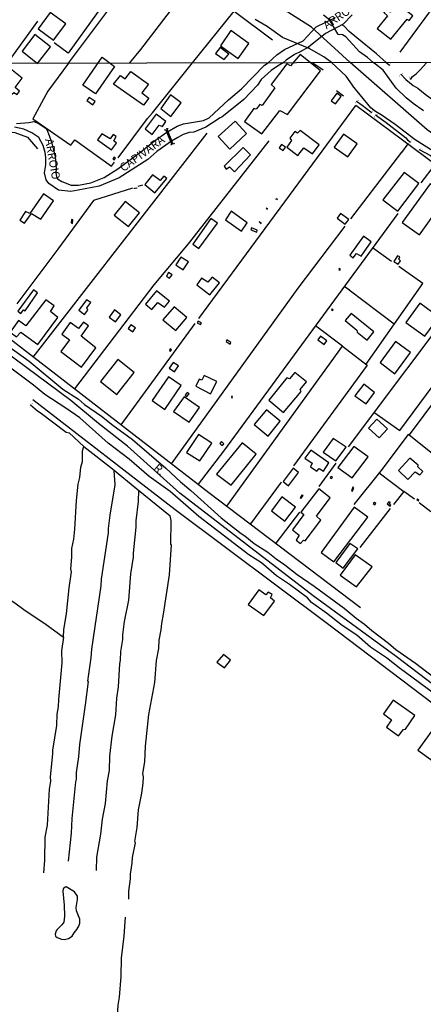
# Model space of a CAD drawing. Units: millimetres. Extents: x 178317 to 180731, y 1663188 to 1665964.
# Drawn here: x 180267 to 180388, y 1665126 to 1665422 of the extents above; entities that cross this region are included whole.
import ezdxf
from ezdxf.enums import TextEntityAlignment as Align

# ---------------------------------------------------------------- set-up
doc = ezdxf.new("R2010")
doc.units = ezdxf.units.MM
for name, color, linetype in [('V-ARROIO', 5, 'Continuous'), ('V-BUEIRO', 5, 'Continuous'), ('V-EDIFICACAO', 2, 'Continuous'), ('V-EIXO_DE_LOGRADOURO', 3, 'Continuous'), ('V-LAGOA', 5, 'Continuous'), ('V-LOTE', 1, 'Continuous'), ('V-NOME_DOS_LOGRADOUROS', 7, 'Continuous'), ('V-PONTE_VIADUTO_PASSARELA', 2, 'Continuous'), ('V-QUADRA', 6, 'Continuous'), ('V-TESTADA', 5, 'Continuous'), ('V-VALETA', 6, 'Continuous'), ('X-LIMITE_1000', 7, 'Continuous')]:
    doc.layers.add(name, color=color, linetype=linetype)

# ---------------------------------------------------------------- blocks, each defined once
blk = doc.blocks.new('305')
at = {"color": 0, "linetype": 'ByBlock', "lineweight": -2, "const_width": 0.05}
blk.add_lwpolyline([(0.73, 0.39, 0.60863), (-0.73, 0.38)], format="xyb", dxfattribs=at)

msp = doc.modelspace()

# ---------------------------------------------------------------- linework, layer by layer
at = {"layer": 'V-ARROIO'}
for points in [[(180341.76, 1665409.46), (180344.29, 1665411.86), (180346.68, 1665413.49), (180352.26, 1665416.04), (180356.24, 1665420.3), (180362.04, 1665423.12)], [(180367.01, 1665423.9), (180364.28, 1665421.1), (180358.98, 1665418.3), (180353.85, 1665414.15), (180351.35, 1665412.73), (180349.64, 1665411.96), (180347.11, 1665410.21), (180346.26, 1665409.47)], [(180346.26, 1665409.47), (180344.51, 1665408.45), (180342.65, 1665407.08), (180339.61, 1665404.43), (180338.49, 1665402.67), (180334.39, 1665398.34), (180327.79, 1665393.02), (180327.28, 1665392.91), (180322.99, 1665390.08), (180319.3, 1665388.51), (180317.95, 1665388.45), (180316.1, 1665387.88), (180314.47, 1665386.97), (180312.6, 1665385.85), (180308.19, 1665382.75), (180305.44, 1665380.36), (180296.87, 1665374.83), (180290.84, 1665372.29), (180284.5, 1665371.04), (180282.27, 1665370.69), (180278.51, 1665371.08), (180275.6, 1665373.05), (180274.87, 1665374.18), (180274.34, 1665376.26), (180274.74, 1665378.66), (180274.73, 1665380.89), (180274.57, 1665382.46), (180273.91, 1665384.51), (180272.59, 1665386.91), (180270.5, 1665388.32), (180268.13, 1665389.42), (180265.32, 1665390.01)], [(180265.88, 1665391.17), (180269.62, 1665391.44), (180271.1, 1665391.73), (180272.41, 1665391.21), (180274.56, 1665389.85), (180275.04, 1665389.39), (180275.7, 1665387.59), (180276.4, 1665385.51), (180277.5, 1665381.19), (180277.83, 1665377.63), (180277.76, 1665376.25), (180277.96, 1665375.16), (180278.28, 1665374.52), (180279.58, 1665373.66), (180282.35, 1665372.59), (180284.59, 1665372.61), (180288.31, 1665373.29), (180292.29, 1665374.87), (180296.47, 1665377.52), (180303.79, 1665382.9), (180307.49, 1665385.95), (180311.15, 1665388.52), (180314.33, 1665390.38), (180316.18, 1665391.04), (180322.25, 1665392.09), (180323.91, 1665392.85), (180329.77, 1665398.32), (180333.67, 1665401.58), (180340.67, 1665408.68), (180341.76, 1665409.46)]]:
    msp.add_lwpolyline(points, dxfattribs=at)
at = {"layer": 'V-EDIFICACAO'}
for points in [[(180380.46, 1665427.28), (180378.45, 1665424.74), (180378.45, 1665424.74), (180377.42, 1665425.55), (180376.56, 1665424.59), (180377.65, 1665423.54), (180374.61, 1665419.73), (180378.65, 1665416.53), (180383.59, 1665422.59), (180384.17, 1665422.21), (180385.28, 1665423.61), (180380.46, 1665427.28)], [(180276.07, 1665424.61), (180272.42, 1665419.72), (180277.02, 1665416.24), (180280.76, 1665421.21), (180276.07, 1665424.61)], [(180272.25, 1665409.22), (180276.18, 1665414.2), (180271.46, 1665417.96), (180267.59, 1665412.94)], [(180330.52, 1665419.15), (180327.37, 1665414.58), (180332.7, 1665410.72), (180335.88, 1665415.29), (180330.52, 1665419.15)], [(180327.25, 1665414.05), (180325.86, 1665412.28), (180328.47, 1665410.43), (180329.67, 1665411.86), (180329.83, 1665412.06), (180327.25, 1665414.05)], [(180291.69, 1665411.18), (180295.4, 1665408.33), (180289.72, 1665400.1), (180285.85, 1665402.73), (180291.69, 1665411.18)], [(180342.6, 1665402.88), (180343.74, 1665401.94), (180339.96, 1665396.61), (180339.19, 1665396.84), (180338.13, 1665395.5), (180337.45, 1665395.66), (180334.55, 1665391.8), (180339.82, 1665388.04), (180345.27, 1665395.11), (180347.51, 1665393.84), (180357.48, 1665407.06), (180351.37, 1665411.91), (180348.47, 1665408.51), (180347.34, 1665409.12)], [(180271.93, 1665409.47), (180272.1, 1665409.34)], [(180272.43, 1665409.45), (180272.34, 1665409.34)], [(180260.49, 1665403.11), (180264.44, 1665400.04), (180265.09, 1665400.53), (180266.07, 1665399.86), (180266.84, 1665400.88), (180265.5, 1665401.99), (180267.61, 1665404.86), (180264.04, 1665407.61), (180260.49, 1665403.11)], [(180297.22, 1665405.6), (180298.61, 1665404.63), (180300.32, 1665406.79), (180305.64, 1665402.98), (180303.66, 1665400.35), (180305.81, 1665398.81), (180304.18, 1665396.68), (180295.12, 1665403.05), (180297.24, 1665405.64)], [(180287.77, 1665399.01), (180287.12, 1665398.05), (180288.9, 1665396.81), (180289.56, 1665397.78), (180287.77, 1665399.01)], [(180312.25, 1665399.77), (180309.37, 1665395.69), (180312.42, 1665393.29), (180315.46, 1665397.41), (180312.25, 1665399.77)], [(180360.75, 1665398.02), (180362.06, 1665397.06), (180363.7, 1665399.28), (180362.39, 1665400.32), (180360.75, 1665398.02)], [(180307.93, 1665393.96), (180304.66, 1665389.54), (180306.74, 1665387.82), (180308.92, 1665390.61), (180309.85, 1665390.28), (180310.93, 1665391.79), (180307.93, 1665393.96)], [(180326.62, 1665387.2), (180330.19, 1665383.42), (180335.17, 1665388.14), (180331.81, 1665391.88), (180326.62, 1665387.2)], [(180291.58, 1665388.07), (180290.29, 1665386.23), (180294.56, 1665383.25), (180296.05, 1665385.28), (180295.17, 1665385.97), (180295.96, 1665387.29), (180295.06, 1665387.86), (180294.09, 1665386.55), (180291.58, 1665388.07)], [(180349.72, 1665388.75), (180348.24, 1665386.74), (180348.74, 1665386.05), (180347.32, 1665384.05), (180350.71, 1665381.51), (180352.48, 1665383.79), (180355.1, 1665382.06), (180357.09, 1665384.75), (180351.39, 1665389.09), (180350.55, 1665388.21), (180349.72, 1665388.75)], [(180364.39, 1665387.98), (180361.64, 1665384.03), (180365.77, 1665381.08), (180368.58, 1665385.04), (180364.39, 1665387.98)], [(180345.7, 1665384.87), (180345.06, 1665383.83), (180346.22, 1665383.03), (180346.96, 1665384.05), (180345.7, 1665384.87)], [(180328.49, 1665378.28), (180329.1, 1665377.44), (180330.03, 1665378.06), (180331.53, 1665376.63), (180336.45, 1665381.71), (180334.24, 1665383.9), (180328.49, 1665378.28)], [(180295.25, 1665381.02), (180294.91, 1665380.43), (180295.29, 1665380.19), (180295.67, 1665380.76), (180295.25, 1665381.02)], [(180306.84, 1665375.69), (180304.58, 1665372.83), (180307.56, 1665370.32), (180311.14, 1665374.61), (180310.32, 1665375.31), (180309.17, 1665374.01), (180306.84, 1665375.69)], [(180376.3, 1665368.13), (180380.77, 1665364.72), (180387.14, 1665373.12), (180382.72, 1665376.41), (180376.3, 1665368.13)], [(180390.5, 1665373), (180382.15, 1665361.35), (180387.32, 1665357.64), (180395.71, 1665369.28), (180390.5, 1665373)], [(180269.9, 1665364.04), (180268.63, 1665364.67), (180266.87, 1665362), (180268.33, 1665361.09), (180270.39, 1665364.03), (180273.24, 1665362.38), (180277.02, 1665367.83), (180274.05, 1665369.93), (180269.9, 1665364.04)], [(180301.42, 1665371.53), (180301.42, 1665371.66), (180302.16, 1665371.82), (180302.18, 1665371.71), (180301.43, 1665371.54)], [(180298.62, 1665367.66), (180295.34, 1665363.57), (180299.68, 1665360.14), (180303, 1665364.22), (180298.62, 1665367.66)], [(180344.3, 1665368.56), (180344.42, 1665368.47), (180344.22, 1665368.21), (180344.09, 1665368.32), (180344.27, 1665368.54)], [(180330.61, 1665364.71), (180328.87, 1665362.19), (180333.69, 1665358.7), (180335.43, 1665361.2), (180330.61, 1665364.71)], [(180341.52, 1665365.44), (180341.21, 1665365.7), (180341.13, 1665365.59), (180341.5, 1665365.39)], [(180363.52, 1665364.03), (180362.53, 1665362.66), (180364.91, 1665360.82), (180366.03, 1665362.25), (180363.52, 1665364.03)], [(180282.5, 1665362.23), (180282.37, 1665361.19), (180282.73, 1665361.08), (180282.91, 1665362.19), (180282.5, 1665362.23)], [(180318.99, 1665354.84), (180320.87, 1665353.49), (180326.44, 1665361.18), (180324.46, 1665362.59), (180318.99, 1665354.84)], [(180339, 1665361.5), (180339.53, 1665361.03), (180339.75, 1665361.18), (180339, 1665361.5)], [(180336.71, 1665359.75), (180336.46, 1665359.15), (180338.26, 1665358.42), (180338.46, 1665359.02), (180336.71, 1665359.75)], [(180366.38, 1665351.51), (180367.32, 1665350.73), (180368.33, 1665352), (180369.72, 1665351.16), (180372.77, 1665355.48), (180370.43, 1665357.21), (180366.38, 1665351.51)], [(180315.44, 1665350.93), (180313.95, 1665348.54), (180316.12, 1665347.09), (180317.71, 1665349.54), (180315.44, 1665350.93)], [(180380.75, 1665351.3), (180379.61, 1665349.62), (180380.9, 1665348.74), (180381.63, 1665349.81), (180381.09, 1665350.28), (180381.41, 1665350.98), (180380.75, 1665351.3)], [(180311.74, 1665346.26), (180311.07, 1665345.2), (180311.96, 1665344.54), (180312.75, 1665345.62), (180311.74, 1665346.26)], [(180363.14, 1665347.47), (180363.02, 1665347.14), (180363.36, 1665346.98), (180363.49, 1665347.31), (180363.16, 1665347.44)], [(180323.51, 1665343.4), (180321.68, 1665344.62), (180320.18, 1665342.61), (180324.13, 1665339.54), (180327.08, 1665343.16), (180324.9, 1665344.92), (180323.51, 1665343.4)], [(180266.3, 1665334.6), (180267.15, 1665333.95), (180268.02, 1665335), (180268.45, 1665334.74), (180272.26, 1665340.17), (180270.97, 1665341.06), (180266.3, 1665334.6)], [(180304.75, 1665336.73), (180306.63, 1665335.18), (180308.45, 1665337.29), (180310.5, 1665335.86), (180311.95, 1665337.69), (180308.03, 1665340.8), (180304.75, 1665336.73)], [(180268.7, 1665330.26), (180266.53, 1665331.78), (180264.01, 1665328.26), (180265.89, 1665326.87), (180267.17, 1665328.26), (180272.27, 1665324.59), (180278.37, 1665332.77), (180276.14, 1665334.52), (180277.2, 1665336.21), (180274.68, 1665338.09), (180268.7, 1665330.26)], [(180284.7, 1665334.89), (180286.34, 1665333.65), (180287.36, 1665334.94), (180287.07, 1665335.59), (180288.25, 1665337.21), (180287.01, 1665338.09), (180284.7, 1665334.89)], [(180387.47, 1665337.07), (180383.21, 1665331.27), (180388.91, 1665327.08), (180393.16, 1665332.86), (180387.47, 1665337.07)], [(180295.42, 1665334.99), (180293.8, 1665332.84), (180295.73, 1665331.4), (180297.36, 1665333.55), (180295.42, 1665334.99)], [(180310.01, 1665332.03), (180313.92, 1665328.86), (180317.2, 1665332.75), (180313.39, 1665335.96), (180310.01, 1665332.03)], [(180360.99, 1665335.3), (180360.8, 1665335.05), (180361.08, 1665334.8), (180361.32, 1665335.07), (180360.98, 1665335.32)], [(180366.7, 1665333.94), (180364.9, 1665331.84), (180368.44, 1665328.89), (180368.5, 1665328.31), (180371.57, 1665325.89), (180373.58, 1665328.38), (180366.7, 1665333.94)], [(180285.42, 1665327.06), (180287.6, 1665330.24), (180286.07, 1665331.31), (180284.55, 1665329.41), (180282.07, 1665331.18), (180279.53, 1665327.74), (180281.81, 1665325.99), (180279.23, 1665322.44), (180285.48, 1665317.75), (180289.78, 1665323.54), (180285.42, 1665327.06)], [(180320.66, 1665331.63), (180320.35, 1665331.16), (180321.36, 1665330.65), (180321.65, 1665331.16), (180320.66, 1665331.63)], [(180300.36, 1665330.5), (180299.58, 1665329.4), (180300.94, 1665328.44), (180301.73, 1665329.57), (180300.36, 1665330.5)], [(180329.31, 1665325.97), (180329.04, 1665325.53), (180330.32, 1665324.71), (180330.51, 1665325.24), (180329.31, 1665325.97)], [(180357.5, 1665327.07), (180356.72, 1665325.99), (180358.62, 1665324.62), (180359.38, 1665325.7), (180357.5, 1665327.07)], [(180375.45, 1665319.22), (180379.93, 1665315.8), (180384.6, 1665322.19), (180380.06, 1665325.54), (180375.45, 1665319.22)], [(180312.21, 1665323.25), (180311.96, 1665322.78), (180312.28, 1665322.54), (180312.58, 1665323.03), (180312.21, 1665323.25)], [(180296.43, 1665320.12), (180291.18, 1665313.49), (180296.08, 1665309.53), (180301.39, 1665316.21), (180296.43, 1665320.12)], [(180313.1, 1665319.19), (180311.91, 1665317.44), (180313.45, 1665316.4), (180314.66, 1665318.13), (180313.1, 1665319.19)], [(180341.88, 1665307.79), (180346.39, 1665304.11), (180351.62, 1665310.4), (180351.38, 1665311), (180353.27, 1665313.38), (180349.79, 1665316.18), (180348.15, 1665314.24), (180347.33, 1665314.56), (180341.88, 1665307.79)], [(180306.74, 1665307.68), (180310.58, 1665305.04), (180315.51, 1665312.27), (180311.72, 1665314.9), (180306.74, 1665307.68)], [(180322.48, 1665315.29), (180321.72, 1665313.81), (180320.9, 1665314.13), (180319.88, 1665312), (180324.37, 1665309.74), (180326.23, 1665313.48), (180322.48, 1665315.29)], [(180317.3, 1665310.15), (180316.75, 1665309.37), (180317.25, 1665308.9), (180317.92, 1665309.76), (180317.3, 1665310.15)], [(180367.87, 1665309.15), (180371.24, 1665306.73), (180373.75, 1665310.18), (180370.52, 1665312.66), (180367.87, 1665309.15)], [(180316.39, 1665308.84), (180313.23, 1665304.41), (180317.9, 1665301.18), (180321.02, 1665305.6), (180316.39, 1665308.84)], [(180330.69, 1665308.98), (180330.76, 1665308.47), (180331.02, 1665308.96), (180330.69, 1665308.98)], [(180337.52, 1665300.48), (180341.69, 1665297.03), (180345.35, 1665301.49), (180341.24, 1665304.94), (180337.52, 1665300.48)], [(180374.52, 1665302.08), (180371.98, 1665299.44), (180375.14, 1665296.48), (180377.65, 1665299.2), (180374.52, 1665302.08)], [(180320.73, 1665297.48), (180317.13, 1665292.1), (180321.15, 1665289.52), (180324.76, 1665294.86), (180320.73, 1665297.48)], [(180327.64, 1665295.36), (180327.13, 1665294.76), (180327.8, 1665294.14), (180328.35, 1665294.67), (180327.64, 1665295.36)], [(180361.34, 1665296.29), (180358.33, 1665292.17), (180362.15, 1665289.57), (180365.23, 1665293.68), (180361.34, 1665296.29)], [(180326.16, 1665285.55), (180330.57, 1665282.19), (180338.1, 1665291.61), (180333.86, 1665295.01), (180326.16, 1665285.55)], [(180354.55, 1665292.73), (180354.55, 1665292.73), (180352.78, 1665290.34), (180354.94, 1665288.82), (180354.51, 1665287.75), (180356.43, 1665286.43), (180357.11, 1665287.22), (180358.39, 1665286.47), (180359.97, 1665288.91), (180354.55, 1665292.73)], [(180362.7, 1665287.59), (180367.03, 1665284.39), (180371.84, 1665290.77), (180367.54, 1665293.92), (180362.7, 1665287.59)], [(180381.01, 1665286.63), (180383.8, 1665283.93), (180386.07, 1665286.21), (180387.42, 1665285.33), (180388.33, 1665286.3), (180386.81, 1665287.76), (180386.93, 1665288.21), (180384.46, 1665290.4), (180381.01, 1665286.63)], [(180346.25, 1665283.31), (180347.83, 1665282.02), (180350.9, 1665286.03), (180349.29, 1665287.35), (180346.25, 1665283.31)], [(180360.7, 1665284.83), (180360.45, 1665284.55), (180360.8, 1665284.22), (180361.08, 1665284.52), (180360.7, 1665284.83)], [(180351.57, 1665274.08), (180352.5, 1665273.37), (180349.05, 1665268.77), (180351.03, 1665267.15), (180350.15, 1665265.7), (180351.51, 1665264.64), (180352.4, 1665265.69), (180352.91, 1665265.41), (180357.6, 1665271.65), (180356.29, 1665272.92), (180360.44, 1665278.4), (180356.99, 1665281.12), (180351.57, 1665274.08)], [(180367.22, 1665281.65), (180366.85, 1665280.53), (180367.14, 1665280.37), (180367.54, 1665281.52), (180367.22, 1665281.65)], [(180345.83, 1665278.7), (180342.69, 1665274.53), (180346.77, 1665271.38), (180349.97, 1665275.55), (180345.83, 1665278.7)], [(180351.89, 1665279.25), (180351.38, 1665278.36), (180351.56, 1665278.16), (180352.3, 1665279.16), (180351.89, 1665279.25)], [(180386.7, 1665278.07), (180386.57, 1665277.94), (180387.06, 1665277.49), (180387.15, 1665277.74), (180386.74, 1665278.11)], [(180357.65, 1665261.94), (180361.53, 1665259.17), (180371.71, 1665272.55), (180367.67, 1665275.61), (180357.65, 1665261.94)], [(180373.8, 1665277.03), (180373.38, 1665276.66), (180373.91, 1665276.26), (180374.22, 1665276.7), (180373.8, 1665277.03)], [(180378.04, 1665277.17), (180377.57, 1665276.64), (180378.48, 1665275.92), (180378.71, 1665276.19), (180378.34, 1665276.56), (180378.5, 1665277.07), (180378.04, 1665277.17)], [(180366.38, 1665264.63), (180362.1, 1665258.98), (180364.28, 1665257.22), (180368.7, 1665263.04), (180366.38, 1665264.63)], [(180367.97, 1665261.24), (180363.42, 1665255.09), (180368.37, 1665251.59), (180373.03, 1665257.66), (180367.97, 1665261.24)], [(180341.71, 1665249.99), (180341, 1665249.21), (180338.88, 1665250.69), (180335.74, 1665246.27), (180340.46, 1665242.94), (180343.65, 1665247.28), (180342.43, 1665248.26), (180342.96, 1665249.28), (180341.71, 1665249.99)], [(180326.24, 1665228.96), (180328.55, 1665227.17), (180330.34, 1665229.49), (180328.25, 1665231.19), (180326.24, 1665228.96)], [(180379.41, 1665217.45), (180376.47, 1665213.37), (180378.88, 1665211.52), (180377.36, 1665209.29), (180381.03, 1665206.7), (180382.53, 1665208.68), (180383.12, 1665208.78), (180385.96, 1665212.8), (180379.41, 1665217.45)], [(180391.05, 1665208.28), (180391.05, 1665208.28), (180386.81, 1665202.43), (180391.42, 1665199.11), (180395.66, 1665205.11), (180391.05, 1665208.28)]]:
    msp.add_lwpolyline(points, close=True, dxfattribs=at)
at = {"layer": 'V-EIXO_DE_LOGRADOURO'}
for points in [[(180366.42, 1665409.5), (180354.83, 1665420.19), (180342.7, 1665427.8), (180334.22, 1665433.98), (180334.21, 1665434.2)], [(180475.5, 1665160.06), (180484.67, 1665174.92), (180499.67, 1665197.33), (180518.79, 1665224.82), (180538.88, 1665251.99), (180550.42, 1665269.49), (180525.09, 1665285.45), (180496.45, 1665304.88), (180481.2, 1665318.35), (180471.68, 1665328.34), (180444.33, 1665351.8), (180417.14, 1665369.94), (180389.63, 1665389.21), (180366.42, 1665409.5)], [(180636.71, 1665038.33), (180627.94, 1665044.76), (180618.84, 1665051.71), (180591.76, 1665072.68), (180573.36, 1665085.78), (180555.58, 1665099.44), (180546.36, 1665105.59), (180529.26, 1665119.21), (180520.49, 1665125.84), (180493.5, 1665145.05), (180477.12, 1665159.12), (180468.39, 1665164.66), (180459.5, 1665169.84), (180450.65, 1665175.91), (180441.84, 1665182.5), (180407.36, 1665210.46), (180398.35, 1665216.89), (180380.28, 1665230.63), (180355.28, 1665248.88), (180315.15, 1665279.83), (180299.34, 1665293.94), (180290.57, 1665300.81), (180282.28, 1665307.72), (180248.24, 1665332.96)]]:
    msp.add_lwpolyline(points, dxfattribs=at)
at = {"layer": 'V-LAGOA'}
msp.add_lwpolyline([(180283.3, 1665147.38), (180284.05, 1665148.38), (180284.68, 1665149.38), (180285, 1665150.34), (180285.01, 1665151.5), (180284.01, 1665153.98), (180283.86, 1665155.04), (180284.27, 1665157.45), (180284.28, 1665158.41), (180283.38, 1665159.72), (180281.35, 1665160.98), (180280.9, 1665161.2), (180280.55, 1665161.17), (180279.99, 1665160.68), (180279.88, 1665159.96), (180280.25, 1665155.75), (180280.32, 1665152.4), (180280.13, 1665150.61), (180279.54, 1665149.77), (180278.14, 1665148.38), (180277.84, 1665147.95), (180277.51, 1665146.94), (180277.67, 1665146.41), (180278.1, 1665145.96), (180279.47, 1665145.49), (180280.38, 1665145.43), (180281.51, 1665145.73), (180282.65, 1665146.43)], close=True, dxfattribs=at)
at = {"layer": 'V-LOTE'}
for points in [[(180381.54, 1665412.6), (180424.21, 1665470.8)], [(180298.51, 1665436.1), (180281.48, 1665412.36), (180277.25, 1665415.42)], [(180319.13, 1665434.22), (180303.28, 1665413.48), (180299.97, 1665409.41)], [(180343.06, 1665416.27), (180319.13, 1665434.22)], [(180281.58, 1665409.35), (180296.89, 1665429.89)], [(180318.96, 1665409.42), (180331.5, 1665425.01)], [(180263.17, 1665409.32), (180272.36, 1665421.97)], [(180281.58, 1665409.35), (180275.34, 1665400.93), (180270.83, 1665392.6), (180282.21, 1665384.67), (180283.46, 1665386.24), (180294.55, 1665378.31), (180295.42, 1665379.53)], [(180296.5, 1665380.85), (180305.36, 1665392.69), (180306.87, 1665394.39), (180318.96, 1665409.42)], [(180320.81, 1665332.4), (180368.19, 1665396.59)], [(180406.84, 1665367.89), (180368.19, 1665396.59)], [(180253.79, 1665385.52), (180255.84, 1665389.66), (180265.38, 1665388.44), (180269.24, 1665387.07), (180272.19, 1665383.48)], [(180270.88, 1665320.79), (180323.31, 1665388.27)], [(180341.89, 1665385.93), (180317.66, 1665354.91), (180307.27, 1665342.61), (180283.36, 1665311.26)], [(180381.96, 1665382.46), (180383.92, 1665385.01)], [(180366.65, 1665362.41), (180381.98, 1665382.48)], [(180392.02, 1665378.9), (180387.76, 1665373.28)], [(180302.56, 1665372.28), (180303.92, 1665372.71)], [(180300.81, 1665371.72), (180289.07, 1665367.92), (180278.38, 1665353.33), (180266.03, 1665336.85)], [(180380.77, 1665364.04), (180328.23, 1665292.51), (180320.64, 1665282.49)], [(180312.61, 1665288.69), (180350.74, 1665341.61), (180364.97, 1665360.21)], [(180373.59, 1665304.2), (180381.4, 1665298.65), (180401.81, 1665326.23), (180423.82, 1665355.45)], [(180378.92, 1665349.6), (180373.17, 1665353.72)], [(180371.26, 1665318.63), (180388.32, 1665342.93), (180381.06, 1665348.05)], [(180366.21, 1665340.93), (180364.65, 1665342.11)], [(180401.33, 1665340.96), (180365.88, 1665293.8)], [(180379.71, 1665330.73), (180366.17, 1665340.96)], [(180297.42, 1665300.43), (180319.74, 1665330.95)], [(180260.33, 1665328.98), (180323.86, 1665280.01), (180369.51, 1665245.38)], [(180329.28, 1665275.92), (180364.15, 1665324.13), (180355.97, 1665330.25)], [(180406.29, 1665326.97), (180384.25, 1665297.36), (180399.12, 1665285.52), (180390.77, 1665274.22), (180387.23, 1665276.88)], [(180364.15, 1665324.13), (180371.56, 1665318.39), (180349.32, 1665288)], [(180270.76, 1665308.06), (180313.67, 1665274.85), (180359.61, 1665240.59), (180471.24, 1665156.02)], [(180384.25, 1665297.36), (180383.94, 1665297.44), (180375.66, 1665286.54), (180367.52, 1665276.4)], [(180362.08, 1665288.84), (180356.97, 1665281.87)], [(180375.2, 1665285.97), (180382.57, 1665280.36)], [(180345.67, 1665283.08), (180336.42, 1665270.53)], [(180385.85, 1665277.98), (180382.57, 1665280.36), (180379.45, 1665276.37)], [(180378.5, 1665275.16), (180369.32, 1665263.46)], [(180351.15, 1665274.11), (180344.06, 1665264.73)]]:
    msp.add_lwpolyline(points, dxfattribs=at)
at = {"layer": 'V-PONTE_VIADUTO_PASSARELA'}
for points in [[(180310.34, 1665389.23), (180310.8, 1665389.39), (180311.93, 1665386.74)], [(180313.5, 1665385.17), (180313.12, 1665384.92), (180311.2, 1665389.62), (180311.61, 1665389.7)], [(180311.93, 1665386.74), (180312.73, 1665384.8), (180312.28, 1665384.61)]]:
    msp.add_lwpolyline(points, dxfattribs=at)
at = {"layer": 'V-QUADRA'}
for points in [[(180388.58, 1665394.98), (180385.44, 1665397.18), (180383.36, 1665398.88), (180380.33, 1665401.79), (180376.38, 1665407.22), (180374.07, 1665408.98), (180373.35, 1665409.52), (180371.68, 1665411.06), (180369.28, 1665412.77), (180365.17, 1665417.27), (180364.15, 1665417.86), (180362.82, 1665417.98), (180360.35, 1665422.28), (180358.37, 1665423.79)], [(180391.44, 1665382.82), (180386.03, 1665386.27), (180379.97, 1665390.9), (180375.73, 1665393.74), (180374.06, 1665394.76), (180372.64, 1665395.88), (180367.13, 1665402.65), (180367.13, 1665402.67), (180365.23, 1665405.38), (180360.81, 1665409.49), (180358.49, 1665411.27), (180354.07, 1665413.78), (180346.01, 1665417.07), (180341.43, 1665420.34), (180337.78, 1665422.48)], [(180354.07, 1665413.78), (180353.69, 1665414.03)], [(180393.43, 1665218.18), (180381.18, 1665227.18), (180377.41, 1665230.17), (180372.58, 1665233.46), (180368.44, 1665237.04), (180364.07, 1665239.92), (180359.33, 1665243.71), (180354.77, 1665246.9), (180353.54, 1665248.31), (180348.14, 1665252.34), (180345.45, 1665254.09), (180344.24, 1665254.95), (180339.69, 1665258.82), (180335.85, 1665261.23), (180320.8, 1665272.82), (180312.17, 1665280.28), (180305.85, 1665284.81), (180299.86, 1665290.04), (180293.47, 1665294.84), (180284.93, 1665302.51), (180280.78, 1665305.43), (180274.44, 1665309.57), (180270.97, 1665312.36), (180256.72, 1665322.94)], [(180262.85, 1665324.49), (180269.72, 1665319.61), (180279.87, 1665311.14), (180284.55, 1665308.12), (180286.39, 1665306.53), (180291.55, 1665303.01), (180294.96, 1665300.26), (180300.85, 1665295.94), (180310.88, 1665287.31), (180315.29, 1665283.2), (180318.42, 1665280.66), (180327.53, 1665272.39), (180333.62, 1665267.66), (180334.72, 1665266.99), (180337.54, 1665264.69), (180341.65, 1665262.07), (180344.17, 1665259.99), (180346.74, 1665258.23), (180350.47, 1665255.31), (180355.6, 1665251.77), (180364.59, 1665245.2), (180368.29, 1665242.13), (180370.77, 1665240.36), (180373, 1665238.41), (180377.98, 1665234.66), (180380.2, 1665232.73), (180386.12, 1665228.62), (180394.19, 1665222.52)]]:
    msp.add_lwpolyline(points, dxfattribs=at)
at = {"layer": 'V-TESTADA'}
for points in [[(180343.06, 1665416.27), (180319.13, 1665434.22)], [(180355.17, 1665409.48), (180358.25, 1665407.3)], [(180364.45, 1665399.39), (180362.34, 1665401.01)], [(180406.84, 1665367.89), (180368.19, 1665396.59)], [(180260.33, 1665328.98), (180323.86, 1665280.01), (180369.51, 1665245.38)], [(180270.76, 1665308.06), (180313.67, 1665274.85), (180359.61, 1665240.59), (180471.24, 1665156.02)]]:
    msp.add_lwpolyline(points, dxfattribs=at)
at = {"layer": 'V-VALETA'}
for points in [[(180377.29, 1665409.52), (180374.36, 1665412.19), (180368.43, 1665416.92), (180366.12, 1665418.88), (180364.61, 1665420.47), (180363.91, 1665420.91)], [(180377.29, 1665409.52), (180378.15, 1665408.87)], [(180378.15, 1665408.87), (180378.37, 1665408.63)], [(180384.57, 1665404.46), (180385.27, 1665405.32), (180386.31, 1665406.13), (180387.6, 1665407.46), (180389.38, 1665409.37), (180389.52, 1665409.7)], [(180381.72, 1665406.05), (180383.18, 1665404.44), (180385.44, 1665402.56), (180386.87, 1665401.8), (180388.99, 1665399.97), (180394.64, 1665395.9)], [(180368.33, 1665397.91), (180370.1, 1665396.69), (180372.64, 1665394.63)], [(180372.64, 1665394.63), (180372.87, 1665394.48)], [(180372.87, 1665394.48), (180372.95, 1665394.42)], [(180374.11, 1665393.76), (180377.31, 1665391.48), (180383.14, 1665386.94), (180383.69, 1665386.26), (180384.66, 1665385.55)], [(180387.19, 1665383.3), (180390.6, 1665381.52), (180394.19, 1665379.12), (180397.77, 1665377), (180398.59, 1665376.72), (180399.45, 1665376.09), (180401.15, 1665374.25)], [(180270.06, 1665306.46), (180272.2, 1665304.58), (180273.04, 1665304.09), (180280.82, 1665298.19), (180281.72, 1665297.96), (180286.18, 1665293.89), (180294.85, 1665287.12), (180302.17, 1665281.15)], [(180282.57, 1665263.16), (180283.12, 1665265.96), (180283.45, 1665268.94), (180283.97, 1665277.61), (180284.43, 1665282.57), (180284.94, 1665284.53), (180285.26, 1665287.64), (180285.81, 1665289.36), (180285.81, 1665292.58), (180286.18, 1665293.89)], [(180291.54, 1665253.93), (180293.63, 1665267.85), (180293.64, 1665269.19), (180294.13, 1665273.22), (180295.59, 1665282.35), (180295.36, 1665286.6)], [(180302.65, 1665280.7), (180302.58, 1665277.31), (180301.87, 1665271.53), (180301.87, 1665269.58), (180301.05, 1665261.72), (180301.06, 1665260.5), (180300.23, 1665255.49), (180299.61, 1665247.58), (180298.37, 1665241.19), (180297.86, 1665237.18), (180297.83, 1665235.78), (180297.27, 1665232.13), (180297.08, 1665229.47)], [(180302.16, 1665281.16), (180312.15, 1665272.96)], [(180299.73, 1665157.48), (180299.77, 1665159.96), (180300.24, 1665163.65), (180300.23, 1665165.01), (180300.78, 1665168.34), (180300.88, 1665170.04), (180301.71, 1665174.45), (180301.59, 1665174.88), (180302.25, 1665179.12), (180302.65, 1665184.46), (180303.65, 1665189.43), (180304.02, 1665192.48), (180304.16, 1665194.39), (180303.91, 1665195.34), (180304.51, 1665198.93), (180304.8, 1665203.63), (180305.77, 1665213.2), (180307.57, 1665222.8), (180308.08, 1665229.39), (180308.73, 1665233.04), (180308.83, 1665235.49), (180309.47, 1665238.64), (180309.64, 1665240.56), (180310.22, 1665243.4), (180312.02, 1665255.17), (180312.58, 1665264.26), (180312.44, 1665264.38), (180312.54, 1665271.63), (180312.15, 1665272.96)], [(180280, 1665236.48), (180280.1, 1665238.73), (180281, 1665243.47), (180281.73, 1665251.31), (180282.42, 1665256.1), (180282.22, 1665257.04), (180282.55, 1665260.49), (180282.57, 1665263.17)], [(180245.55, 1665260.58), (180249.7, 1665257.37), (180257.09, 1665253.2), (180264.24, 1665247.46), (180265.39, 1665246.78), (180268.47, 1665244.47), (180274.43, 1665240.59), (180280.01, 1665236.47)], [(180281.54, 1665168.99), (180282.5, 1665177.37), (180282.62, 1665181.79), (180283.72, 1665192.87), (180283.97, 1665193.66), (180283.97, 1665195.66), (180284.65, 1665200.41), (180284.93, 1665204.14), (180286.71, 1665216.09), (180287.6, 1665223.11), (180287.36, 1665223.24), (180288.35, 1665230.26), (180288.56, 1665232.85), (180291.38, 1665251.9), (180291.54, 1665253.93)], [(180280, 1665236.49), (180279.4, 1665232.33), (180279.51, 1665228.75), (180278.55, 1665217.71), (180278.48, 1665215.44), (180278.03, 1665213.28), (180277.94, 1665209.85), (180276.72, 1665202.4), (180276.76, 1665201.27), (180276.07, 1665194.34), (180276.13, 1665193.03), (180275.78, 1665190.63), (180275.1, 1665179.83), (180274.47, 1665176.19), (180274.32, 1665169.23), (180273.99, 1665165.42)], [(180297.08, 1665229.53), (180296.88, 1665228.43), (180296.5, 1665221.52), (180296, 1665218.04), (180295.71, 1665213.06), (180294.61, 1665206.61), (180293.96, 1665200.59), (180293.77, 1665196.28), (180293.19, 1665193.19), (180292.62, 1665186.37), (180291.69, 1665181.64), (180291.15, 1665177.13), (180289.98, 1665170.16)], [(180289.98, 1665170.16), (180289.86, 1665166.13)], [(180294.69, 1665105.63), (180294.99, 1665110.96), (180295.83, 1665115.7), (180296.53, 1665125.62), (180296.94, 1665127.98), (180297.38, 1665134.28), (180297.54, 1665139.76), (180298.38, 1665146.42), (180298.73, 1665152.1)]]:
    msp.add_lwpolyline(points, dxfattribs=at)
at = {"layer": 'X-LIMITE_1000'}
msp.add_line((180727.1, 1665410.14), (178317.98, 1665405.66), dxfattribs=at)

# ---------------------------------------------------------------- block references
at = {"layer": 'V-BUEIRO'}
for p, xscale, yscale, zscale, rotation in [((180377.75, 1665409.18), 0.9999974983708609, 0.9999974983708609, 0.9999974983708609, 220), ((180382.21, 1665405.38), 0.9999974279300671, 0.9999974279300671, 0.9999974279300671, 36), ((180385.13, 1665405.07), 0.9999967031604721, 0.9999967031604721, 0.9999967031604721, 136), ((180368.97, 1665397.38), 0.9999982112786869, 0.9999982112786869, 0.9999982112786869, 51), ((180372.26, 1665394.87), 0.9999981267649729, 0.9999981267649729, 0.9999981267649729, 232), ((180374.68, 1665393.15), 0.999997543853255, 0.999997543853255, 0.999997543853255, 50), ((180384.02, 1665386.08), 0.9999973699467841, 0.9999973699467841, 0.9999973699467841, 233), ((180387.79, 1665382.74), 0.9999975892489101, 0.9999975892489101, 0.9999975892489101, 29), ((180270.67, 1665305.9), 0.999995813894523, 0.999995813894523, 0.999995813894523, 52.00000000000001)]:
    msp.add_blockref('305', p, dxfattribs=dict(at, xscale=xscale, yscale=yscale, zscale=zscale, rotation=rotation))

# ---------------------------------------------------------------- texts
at = {"layer": 'V-NOME_DOS_LOGRADOUROS'}
for s, rotation, p in [('ARROIO', 34, (180359.77, 1665418.8)), ('CAPIVARA', 36, (180298.57, 1665375.85)), ('ARROIO', 280, (180273.71, 1665386.24)), ('R.', 319, (180306.45, 1665286.46))]:
    msp.add_text(s, height=2.5, rotation=rotation, dxfattribs=at).set_placement(p, align=Align.BOTTOM_LEFT)

doc.saveas('drawing.dxf')
